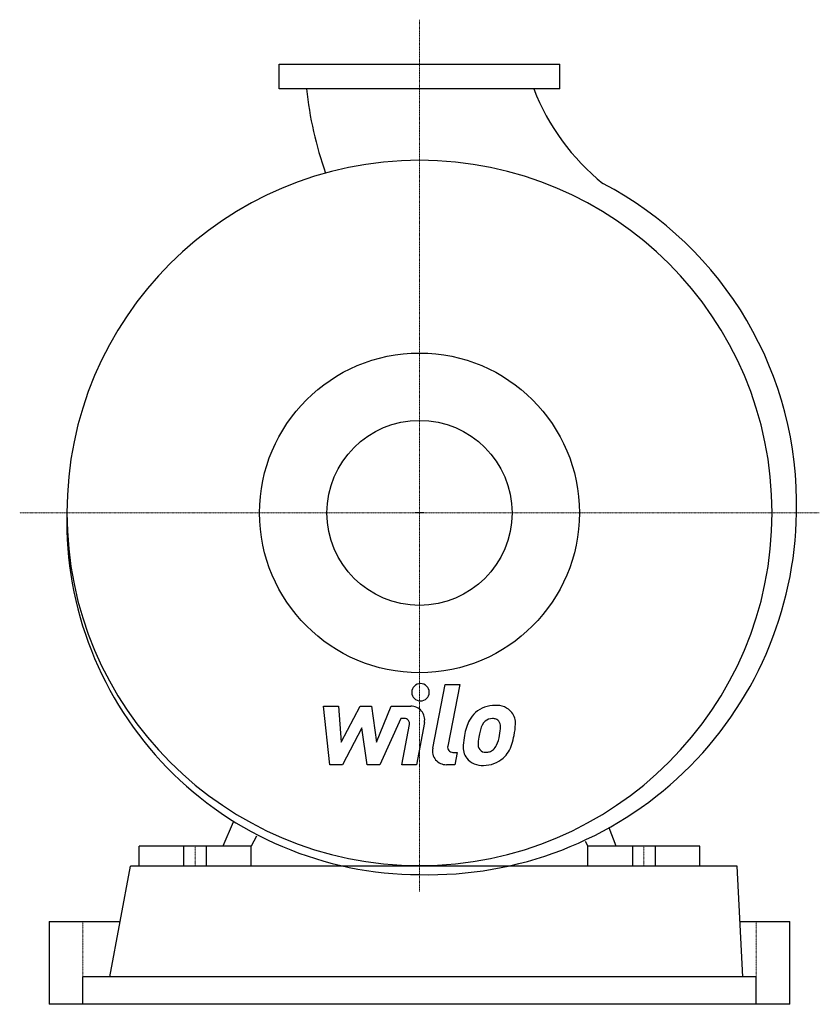
# Model space of a CAD drawing. Extents: x -356 to 356, y 0 to 878.
import ezdxf

# ---------------------------------------------------------------- set-up
doc = ezdxf.new("R2010")
doc.units = 0
doc.linetypes.add('DASHDOT', pattern=[1, 0.5, -0.25, 0, -0.25])
doc.layers.get('0').update_dxf_attribs({"color": 124})
doc.layers.add('CP_AXIS', color=143, linetype='DASHDOT', lineweight=18)
doc.layers.add('CP_DETAL', color=33, linetype='Continuous')
doc.layers.add('cp_hidde', color=203, linetype='Continuous')

msp = doc.modelspace()

# ---------------------------------------------------------------- linework, layer by layer
for p, q in [((-125, 816), (-125, 838)), ((-125, 838), (125, 838)), ((125, 816), (125, 838)), ((125, 816), (-125, 816)), ((3.78, 438), (-3.78, 438)), ((-166.04, 162.41), (-175.38, 141)), ((-145.33, 149.84), (-150, 141)), ((175.38, 141), (168.91, 157.2)), ((-250, 123), (-250, 141)), ((-175.38, 141), (-250, 141)), ((-150, 141), (-175.38, 141)), ((-150, 123), (-150, 141)), ((147.81, 145.32), (150, 141)), ((150, 123), (150, 141)), ((175.38, 141), (150, 141)), ((250, 141), (175.38, 141)), ((250, 123), (250, 141)), ((-276.01, 24.6), (-257.6, 123)), ((283.1, 123), (-257.6, 123)), ((288.07, 24.6), (283.1, 123)), ((-330, 73.8), (-330, 0)), ((-330, 73.8), (-266.8, 73.8)), ((285.59, 73.8), (285.59, 73.8)), ((285.59, 73.8), (330, 73.8)), ((330, 0), (330, 73.8)), ((300, 24.6), (-300, 24.6)), ((-300, 0), (-300, 24.6)), ((300, 0), (300, 24.6)), ((-232.31, 0), (-330, 0)), ((278.63, 0), (-232.31, 0)), ((330, 0), (278.63, 0))]:
    msp.add_line(p, q)
msp.add_circle((0, 438), 142.5)
for centre, major_axis, start_param, end_param in [((224.45, 850.44), (-231.23, 231.23), 0.890927, 1.126835), ((290.05, 889.08), (-142.81, 142.81), 1.155625, 1.679296), ((0, 438), (-222.24, 222.24), 3.926991, 10.210176), ((13.89, 446.24), (227.87, 227.87), 5.472225, 6.585667), ((0.73, 430.74), (-222.81, 222.81), 0.76236, 2.353885), ((8.83, 442.77), (231.4, 231.4), 3.899998, 5.483225)]:
    msp.add_ellipse(centre, major_axis=major_axis, ratio=1, start_param=start_param, end_param=end_param)
at = {"layer": 'CP_AXIS'}
for p, q in [((0, 100.55), (0, 877.62)), ((356.36, 438), (-356.36, 438)), ((-200, 123), (-200, 141)), ((200, 123), (200, 141)), ((-300, 73.8), (-300, 0)), ((300, 73.8), (300, 0))]:
    msp.add_line(p, q, dxfattribs=at)
at = {"layer": 'CP_DETAL'}
for p, q in [((11.76, 228.29), (22.78, 284.99)), ((22.78, 284.99), (35.82, 284.99)), ((35.82, 284.99), (25.16, 230.11)), ((-80.02, 213.53), (-85.53, 265.82)), ((-85.53, 265.82), (-72.07, 265.82)), ((-72.07, 265.82), (-69.92, 233.51)), ((-69.92, 233.51), (-53.01, 265.82)), ((-53.01, 265.82), (-42.81, 265.82)), ((-42.81, 265.82), (-38.36, 233.51)), ((-38.36, 233.51), (-25.3, 265.82)), ((-25.3, 265.82), (-7.77, 265.85)), ((-16.58, 254.79), (-35.35, 213.53)), ((-13.53, 254.79), (-16.58, 254.79)), ((-51.31, 246.35), (-68.62, 213.53)), ((-46.75, 213.53), (-51.31, 246.35)), ((-15.83, 213.5), (-8.96, 249.27)), ((4.42, 251.13), (-2.79, 213.5)), ((29.72, 224.57), (33.71, 224.57)), ((33.71, 224.57), (31.57, 213.53)), ((-68.62, 213.53), (-80.02, 213.53)), ((-35.35, 213.53), (-46.75, 213.53)), ((-2.79, 213.5), (-15.83, 213.5)), ((31.57, 213.53), (23.93, 213.53)), ((-210, 123), (-210, 141)), ((-190, 123), (-190, 141)), ((190, 141), (190, 123)), ((210, 141), (210, 123))]:
    msp.add_line(p, q, dxfattribs=at)
for centre, major_axis, start_param, end_param in [((0.89, 278.1), (5.48, 5.48), 5.497787, 11.780972), ((-7.75, 253.46), (-8.76, 8.76), 3.737558, 5.499702), ((67.07, 240.47), (18.35, 18.35), 0.773681, 1.504446), ((68.56, 248.46), (-12.73, 12.73), 4.622723, 5.563896), ((-13.52, 250.15), (3.29, 3.29), 5.308039, 7.069214), ((65.79, 241.47), (17.23, 17.23), 1.492145, 1.847688), ((64.87, 245.08), (6.79, 6.79), 0.762611, 1.493945), ((65.28, 245.92), (-6.2, 6.2), -1.145564, -0.763), ((69.71, 250.49), (11.2, 11.2), 5.449224, 6.142122), ((85.36, 232.62), (-32.38, 32.38), 0.316106, 0.629613), ((68.08, 241.98), (-9.94, 9.94), -0.046732, 0.585464), ((66.27, 248.75), (4.08, 4.08), 6.176579, 6.69548), ((64.44, 247.79), (-5.52, 5.52), 3.900383, 4.554141), ((22.47, 248.91), (-35.2, 35.2), 3.741569, 3.900451), ((32.94, 250.86), (-37.19, 37.19), 3.713792, 3.905325), ((100.9, 227.18), (43.88, 43.88), 2.152572, 2.29556), ((97.2, 230.25), (-31.86, 31.86), 0.573359, 0.730099), ((122.93, 226.4), (50.23, 50.23), 2.094577, 2.167465), ((32.65, 246.52), (27.82, 27.82), 5.088163, 5.324359), ((8.88, 254.18), (-54.33, 54.33), 3.631391, 3.737807), ((23.93, 225.93), (8.76, 8.76), 2.164281, 3.926991), ((29.72, 229.22), (3.29, 3.29), 2.164281, 3.926991), ((55.08, 229.08), (11.48, 11.48), 2.241753, 2.998304), ((60.33, 231.75), (-5.78, 5.78), 0.664354, 1.407996), ((58.06, 235.87), (-8.34, 8.34), 3.074189, 3.487451), ((57.48, 238.91), (18.32, 18.32), 4.642615, 5.219553), ((58.71, 231.24), (4.66, 4.66), 3.05876, 4.009644), ((57.58, 247.68), (-16.31, 16.31), 2.429229, 2.56965), ((59.62, 234.31), (6.79, 6.79), 4.227837, 4.62998), ((55.68, 230.42), (-12.4, 12.4), 1.468129, 2.430215), ((57.13, 239.57), (18.84, 18.84), 3.921297, 4.636275)]:
    msp.add_ellipse(centre, major_axis=major_axis, ratio=1, start_param=start_param, end_param=end_param, dxfattribs=at)
at = {"layer": 'cp_hidde'}
msp.add_circle((0, 438), 82.5, dxfattribs=at)

doc.saveas('drawing.dxf')
